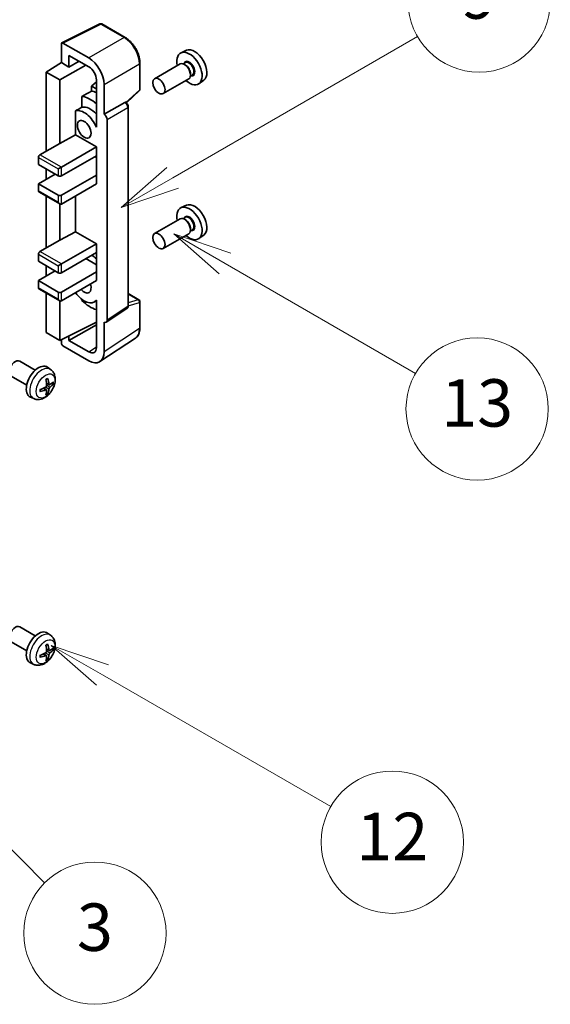
# Model space of a CAD drawing. Units: millimetres. Extents: x 11 to 12593, y 4 to 1690.
# Drawn here: x 805 to 928, y 947 to 1175 of the extents above; entities that cross this region are included whole.
import ezdxf

# ---------------------------------------------------------------- set-up
doc = ezdxf.new("R2010")
doc.units = ezdxf.units.MM
doc.layers.add('Symbol (TK)', color=100, linetype='Continuous', lineweight=18, true_color=0x00ff3f)
doc.layers.add('Visible (ISO)', color=7, linetype='Continuous', lineweight=35)
doc.layers.add('Visible Narrow (ISO)', color=7, linetype='Continuous', lineweight=25)
doc.styles.add('Note Text (TK2)', font='MS PGothic.ttf')

# ---------------------------------------------------------------- blocks, each defined once
blk = doc.blocks.new('バルーン3')
at = {"layer": 'Symbol (TK)', "color": 100, "true_color": 0x00ff40}
for p, q in [((167.475, 210.693), (165.31, 211.943)), ((167.725, 211.126), (165.31, 211.943)), ((165.31, 211.943), (167.225, 210.26)), ((167.475, 210.693), (175.503, 206.057))]:
    blk.add_line(p, q, dxfattribs=at)
at = {"layer": 'Symbol (TK)'}
blk.add_circle((178.101, 204.557), 3, dxfattribs=at)
at = {"layer": 'Symbol (TK)', "color": 7, "insert": (178.101, 204.552), "char_height": 2, "attachment_point": 5, "style": 'Note Text (TK2)'}
blk.add_mtext('13', dxfattribs=at)
blk = doc.blocks.new('バルーン4')
at = {"layer": 'Symbol (TK)', "color": 100, "true_color": 0x00ff40}
for p, q in [((165.267, 214.302), (175.587, 220.26)), ((165.017, 214.735), (163.102, 213.052)), ((165.267, 214.302), (163.102, 213.052)), ((163.102, 213.052), (165.517, 213.869))]:
    blk.add_line(p, q, dxfattribs=at)
at = {"layer": 'Symbol (TK)'}
blk.add_circle((178.185, 221.76), 3, dxfattribs=at)
at = {"layer": 'Symbol (TK)', "color": 7, "insert": (178.185, 221.754), "char_height": 2, "attachment_point": 5, "style": 'Note Text (TK2)'}
blk.add_mtext('9', dxfattribs=at)
blk = doc.blocks.new('バルーン6')
at = {"layer": 'Symbol (TK)', "color": 100, "true_color": 0x00ff40}
for p, q in [((162.311, 193.341), (160.146, 194.591)), ((162.561, 193.774), (160.146, 194.591)), ((160.146, 194.591), (162.061, 192.908)), ((162.311, 193.341), (171.927, 187.789))]:
    blk.add_line(p, q, dxfattribs=at)
at = {"layer": 'Symbol (TK)'}
blk.add_circle((174.525, 186.289), 3, dxfattribs=at)
at = {"layer": 'Symbol (TK)', "color": 7, "insert": (174.525, 186.271), "char_height": 2, "attachment_point": 5, "style": 'Note Text (TK2)'}
blk.add_mtext('12', dxfattribs=at)
blk = doc.blocks.new('バルーン8')
at = {"layer": 'Symbol (TK)', "color": 100, "true_color": 0x00ff40}
for p, q in [((151.536, 192.908), (149.768, 194.676)), ((151.89, 193.262), (149.768, 194.676)), ((149.768, 194.676), (151.183, 192.555)), ((151.536, 192.908), (159.877, 184.568))]:
    blk.add_line(p, q, dxfattribs=at)
at = {"layer": 'Symbol (TK)'}
blk.add_circle((161.99, 182.454), 3, dxfattribs=at)
at = {"layer": 'Symbol (TK)', "color": 7, "insert": (161.99, 182.448), "char_height": 2, "attachment_point": 5, "style": 'Note Text (TK2)'}
blk.add_mtext('3', dxfattribs=at)
blk = doc.blocks.new('バルーン9')
at = {"layer": 'Symbol (TK)', "color": 100, "true_color": 0x00ff40}
for p, q in [((156.399, 221.174), (166.186, 226.824)), ((156.149, 221.607), (154.234, 219.924)), ((156.399, 221.174), (154.234, 219.924)), ((154.234, 219.924), (156.649, 220.741))]:
    blk.add_line(p, q, dxfattribs=at)
at = {"layer": 'Symbol (TK)'}
blk.add_circle((168.784, 228.324), 3, dxfattribs=at)
at = {"layer": 'Symbol (TK)', "color": 7, "insert": (168.784, 228.307), "char_height": 2, "attachment_point": 5, "style": 'Note Text (TK2)'}
blk.add_mtext('2', dxfattribs=at)

msp = doc.modelspace()

# ---------------------------------------------------------------- linework, layer by layer
at = {"layer": 'Visible (ISO)'}
for p, q in [((814.7717, 1170.0147), (823.5713, 1174.4095)), ((829.464, 1171.2664), (824.0447, 1174.3952)), ((814.6594, 1169.7812), (814.6594, 1165.4328)), ((821.0255, 1166.5137), (815.0127, 1169.9852)), ((816.4282, 1164.4115), (816.4282, 1167.1254)), ((816.4282, 1167.1254), (821.0233, 1164.4725)), ((843.6869, 1168.2895), (842.4152, 1167.7267)), ((811.1238, 1163.249), (814.6594, 1165.4328)), ((814.3058, 1161.4118), (820.3151, 1164.8813)), ((814.6594, 1165.4328), (816.4282, 1164.4115)), ((816.4282, 1164.4115), (818.7785, 1165.7685)), ((832.8941, 1159.2716), (832.8941, 1165.3254)), ((842.1841, 1165.1198), (836.2868, 1161.715)), ((843.3914, 1165.4127), (842.9242, 1165.143)), ((843.4315, 1164.8779), (843.1841, 1165.0208)), ((814.3058, 1161.4118), (811.1238, 1163.249)), ((811.1238, 1163.249), (811.1238, 1144.8778)), ((845.0414, 1162.5549), (844.5742, 1162.2851)), ((844.5983, 1162.857), (844.5983, 1162.5713)), ((814.3058, 1146.7149), (814.3058, 1161.4118)), ((822.79, 1160.957), (821.6238, 1159.9957)), ((822.79, 1161.4125), (822.79, 1151.6128)), ((824.5589, 1153.451), (824.5589, 1160.3937)), ((844.1841, 1161.6557), (838.2868, 1158.2509)), ((847.6805, 1161.3724), (846.5572, 1160.5524)), ((822.79, 1159.3224), (821.6238, 1159.9957)), ((821.6238, 1159.9957), (821.6238, 1158.8328)), ((829.7348, 1156.1287), (832.7337, 1158.9046)), ((819.4284, 1157.6178), (819.4284, 1155.0814)), ((824.5589, 1153.451), (829.3477, 1156.2158)), ((829.5858, 1156.2335), (829.577, 1156.2385)), ((817.9648, 1154.252), (817.9648, 1148.6849)), ((824.5593, 1153.4507), (824.5589, 1153.451)), ((830.1891, 1109.0473), (830.1891, 1155.1884)), ((822.7896, 1151.613), (822.79, 1151.6133)), ((822.79, 1151.6128), (822.7896, 1151.613)), ((822.7896, 1151.613), (822.7896, 1150.4431)), ((825.266, 1105.6854), (825.266, 1152.2267)), ((814.3058, 1146.7149), (817.9648, 1148.6849)), ((817.9648, 1148.6849), (822.7911, 1145.8984)), ((809.7096, 1144.0613), (814.3058, 1146.7149)), ((814.6594, 1141.2035), (822.7911, 1145.8984)), ((822.7911, 1145.8984), (822.7911, 1143.8572)), ((809.3561, 1143.4489), (809.3561, 1141.8159)), ((809.3561, 1141.8159), (813.9523, 1139.1623)), ((814.6594, 1139.1623), (822.7911, 1143.8572)), ((822.4375, 1143.653), (822.7896, 1143.4498)), ((822.7896, 1143.8563), (822.7896, 1139.3673)), ((809.3561, 1137.3252), (813.2452, 1139.5706)), ((811.1238, 1140.7953), (811.1238, 1138.3458)), ((813.9523, 1140.7953), (814.6594, 1141.2035)), ((813.9523, 1134.6716), (809.3561, 1137.3252)), ((809.3561, 1137.3252), (809.3561, 1135.6922)), ((814.6594, 1134.6716), (822.7911, 1139.3664)), ((814.6594, 1132.6303), (822.7911, 1137.3252)), ((822.7896, 1139.3673), (822.7911, 1139.3664)), ((822.7911, 1139.3664), (822.7911, 1137.3252)), ((809.4596, 1135.4633), (814.3058, 1132.6654)), ((811.1238, 1134.5025), (811.1238, 1122.4241)), ((814.3058, 1124.2612), (814.3058, 1132.6654)), ((817.9648, 1134.5387), (817.9648, 1126.2312)), ((843.6869, 1132.3636), (842.4152, 1131.8008)), ((842.1841, 1129.194), (836.2868, 1125.7892)), ((843.3914, 1129.4869), (842.9242, 1129.2171)), ((843.4315, 1128.952), (843.1841, 1129.0949)), ((814.3058, 1124.2612), (817.9648, 1126.2312)), ((817.9648, 1126.2312), (822.7911, 1123.4447)), ((845.0414, 1126.629), (844.5742, 1126.3592)), ((844.5983, 1126.9312), (844.5983, 1126.6454)), ((809.7096, 1121.6076), (814.3058, 1124.2612)), ((844.1841, 1125.7299), (838.2868, 1122.3251)), ((847.6805, 1125.4465), (846.5572, 1124.6266)), ((814.6594, 1118.7499), (822.7911, 1123.4447)), ((814.6594, 1116.7086), (822.7911, 1121.4035)), ((822.7896, 1121.4026), (822.7896, 1116.9136)), ((822.7911, 1123.4447), (822.7911, 1121.4035)), ((809.3561, 1120.9953), (809.3561, 1119.3623)), ((809.3561, 1119.3623), (813.9523, 1116.7086)), ((820.3162, 1119.9746), (822.7896, 1118.5466)), ((809.3561, 1114.8715), (813.2452, 1117.1169)), ((811.1238, 1118.3416), (811.1238, 1115.8922)), ((813.9523, 1118.3416), (814.6594, 1118.7499)), ((814.6594, 1112.2179), (822.7911, 1116.9128)), ((822.7896, 1116.9136), (822.7911, 1116.9128)), ((822.7911, 1116.9128), (822.7911, 1114.8715)), ((813.9523, 1112.2179), (809.3561, 1114.8715)), ((809.3561, 1114.8715), (809.3561, 1113.2385)), ((814.6594, 1110.1767), (822.7911, 1114.8715)), ((809.4596, 1113.0096), (814.3058, 1110.2117)), ((811.1238, 1112.0488), (811.1238, 1102.8282)), ((814.3058, 1100.9911), (814.3058, 1110.2117)), ((819.4284, 1110.5345), (819.4284, 1110.301)), ((822.7896, 1110.2023), (822.3377, 1109.9414)), ((822.7896, 1110.3285), (822.7896, 1109.1587)), ((830.1891, 1111.8561), (832.6441, 1110.4387)), ((832.8941, 1103.9519), (832.8941, 1110.0057)), ((822.7896, 1109.1587), (822.79, 1109.1584)), ((822.79, 1109.1584), (822.79, 1099.3587)), ((825.0762, 1105.2384), (829.8699, 1108.4067)), ((814.3058, 1100.9911), (822.79, 1105.2283)), ((824.5589, 1098.335), (824.5589, 1105.2777)), ((824.5589, 1105.2777), (824.5593, 1105.2774)), ((816.4282, 1100.9917), (822.79, 1104.6647)), ((811.1238, 1102.8282), (814.3058, 1100.9911)), ((814.6594, 1101.1677), (814.6594, 1100.3785)), ((816.4282, 1100.9917), (816.4282, 1102.0511)), ((821.0233, 1098.3387), (816.4282, 1100.9917)), ((823.6098, 1096.1), (831.8156, 1101.5233)), ((815.0127, 1099.7665), (821.0255, 1096.295)), ((808.624, 1094.1293), (805.0029, 1096.2199)), ((812.1756, 1094.2726), (811.476, 1094.7833)), ((806.624, 1090.6652), (803.0029, 1092.7558)), ((811.1888, 1089.5453), (810.5993, 1089.9757)), ((811.8763, 1090.736), (811.2088, 1091.0314)), ((812.3628, 1091.0014), (812.6786, 1090.9246)), ((808.2758, 1087.5178), (807.4836, 1087.8684)), ((811.4266, 1088.7562), (811.2022, 1088.9912)), ((808.624, 1032.4838), (805.0029, 1034.5745)), ((812.1756, 1032.6271), (811.476, 1033.1378)), ((806.624, 1029.0197), (803.0029, 1031.1103)), ((811.1888, 1027.8998), (810.5993, 1028.3302)), ((811.8763, 1029.0905), (811.2088, 1029.3859)), ((812.3628, 1029.356), (812.6786, 1029.2792)), ((808.2758, 1025.8723), (807.4836, 1026.2229)), ((811.4266, 1027.1107), (811.2022, 1027.3457))]:
    msp.add_line(p, q, dxfattribs=at)
for centre, start, end in [((823.7947, 1173.9622), 60, 116.538708), ((832.3941, 1159.2716), 312.789481, 0), ((832.3941, 1110.0057), 0, 60)]:
    msp.add_arc(centre, 0.5, start, end, dxfattribs=at)
for centre, major_axis, ratio, start_param, end_param in [((815.0131, 1169.5764), (-0.2503, 0.4335), 0.5766475, 5.49839613, 7.06797448), ((844.3578, 1164.0655), (2.075, -3.594), 0.57735027, 5.21524242, 10.49272085), ((845.5599, 1164.7595), (-2.0006, 3.4652), 0.57735027, 3.20349601, 6.22128195), ((821.0212, 1162.4312), (2.5, -4.3301), 0.5780539, 0.78600715, 2.3555855), ((843.1841, 1163.3878), (-1, 1.7321), 0.57735027, 3.14159265, 6.28318531), ((843.4315, 1163.5306), (0.825, -1.4289), 0.57735027, 0.78539816, 2.35619449), ((821.0212, 1162.4312), (1.25, -2.1651), 0.5780539, 0.78600715, 2.3555855), ((877.1738, 1183.0117), (-157.1491, -84.7069), 0.03019869, 5.05735747, 5.07233245), ((823.4982, 1152.0221), (-3.75, 6.4952), 0.57735027, 5.63172375, 5.85903195), ((821.3769, 1150.7974), (3.75, -6.4952), 0.57735027, 2.0864725, 2.73241428), ((829.3358, 1155.8004), (-0.2373, -0.4403), 0.55686057, 3.12531633, 3.87580791), ((877.1738, 1183.0117), (-99.5278, -53.6477), 0.03019869, 5.31498469, 5.33315467), ((819.9627, 1149.9809), (-2.375, 4.1136), 0.57735027, 4.49744439, 6.13482916), ((821.3769, 1150.7974), (-2.375, 4.1136), 0.57735027, 5.06353528, 6.11665917), ((824.5584, 1152.6342), (0.5, -0.866), 0.5780539, 0.78600715, 2.3555855), ((809.7096, 1143.653), (-0.25, -0.433), 0.57735027, 3.92699082, 5.49778714), ((814.3058, 1139.3664), (0.5, 0), 0.57735027, 3.92699082, 5.49778714), ((809.7096, 1135.8963), (-0.25, -0.433), 0.57735027, 5.49778714, 6.28318531), ((814.3058, 1134.8757), (-0.5, 0), 0.57735027, 0.78539816, 2.35619449), ((814.3058, 1133.2427), (-0.3536, 0.6124), 0.57735027, 1.57079633, 3.14159265), ((845.5599, 1128.8336), (-2.0006, 3.4652), 0.57735027, 3.20349601, 6.22128195), ((844.3578, 1128.1396), (2.075, -3.594), 0.57735027, 5.21524242, 10.49272085), ((843.1841, 1127.4619), (-1, 1.7321), 0.57735027, 3.14159265, 6.28318531), ((843.4315, 1127.6048), (0.825, -1.4289), 0.57735027, 0.78539816, 2.35619449), ((809.7096, 1121.1994), (-0.25, -0.433), 0.57735027, 3.92699082, 5.49778714), ((821.3769, 1114.8715), (3.75, -6.4952), 0.57735027, 2.08655682, 2.29157027), ((814.3058, 1116.9128), (0.5, 0), 0.57735027, 3.92699082, 5.49778714), ((809.7096, 1113.4427), (-0.25, -0.433), 0.57735027, 5.49778714, 6.28318531), ((814.3058, 1112.422), (-0.5, 0), 0.57735027, 0.78539816, 2.35619449), ((819.9627, 1114.055), (2.375, -4.1136), 0.57735027, 4.86180895, 6.4981299), ((819.9627, 1114.055), (1.125, -1.9486), 0.57735027, 5.03207624, 7.53429437), ((814.3058, 1110.789), (-0.3536, 0.6124), 0.57735027, 1.57079633, 3.14159265), ((821.3769, 1114.8715), (-3.75, 6.4952), 0.57735027, 1.9799747, 2.62591648), ((824.5584, 1106.0949), (0.5006, -0.8671), 0.5766475, 5.49839613, 7.06797448), ((815.0131, 1100.1747), (-0.25, 0.433), 0.5780539, 0.78600715, 2.3555855), ((821.0212, 1100.3824), (1.2515, -2.1677), 0.5766475, 5.49839613, 7.06797448), ((804.0029, 1094.4879), (-1, -1.7321), 0.57735027, 3.14159265, 6.28318531), ((821.0212, 1100.3824), (2.503, -4.3354), 0.5766475, 5.49839613, 7.06797448), ((809.3561, 1091.3973), (-2, -3.4641), 0.57735027, 3.0796893, 6.34508866), ((807.0593, 1092.8315), (2.5666, -5.9702), 0.55353421, 0.95931878, 1.19830308), ((806.8618, 1092.7175), (-3.9094, 5.191), 0.59526289, 3.96282307, 4.20180736), ((806.9656, 1092.6692), (-6.4536, -0.7624), 0.55353421, 1.94328958, 2.18227387), ((806.9656, 1092.8972), (6.4503, -0.7902), 0.59526289, 5.2229706, 5.46195489), ((807.0593, 1092.8432), (3.0824, -5.721), 0.49462411, 0.45484759, 0.69383188), ((806.8618, 1092.7291), (-3.4375, 5.5149), 0.65417299, 3.55978145, 3.79876575), ((806.9555, 1092.6634), (-6.4957, -0.1911), 0.49462411, 2.44776077, 2.68674507), ((806.9555, 1092.8914), (6.4948, -0.2196), 0.65417299, 5.62601221, 5.86499651), ((804.0029, 1032.8424), (-1, -1.7321), 0.57735027, 3.14159264, 6.28318531), ((809.3561, 1029.7518), (-2, -3.4641), 0.57735027, 3.0796893, 6.34508866), ((807.0593, 1031.186), (2.5666, -5.9702), 0.55353421, 0.95931878, 1.19830308), ((806.8618, 1031.072), (-3.9094, 5.191), 0.59526289, 3.96282307, 4.20180736), ((806.9656, 1031.0237), (-6.4536, -0.7624), 0.55353421, 1.94328958, 2.18227387), ((806.9656, 1031.2517), (6.4503, -0.7902), 0.59526289, 5.2229706, 5.46195489), ((807.0593, 1031.1977), (3.0824, -5.721), 0.49462411, 0.45484759, 0.69383188), ((806.8618, 1031.0837), (-3.4375, 5.5149), 0.65417299, 3.55978145, 3.79876575), ((806.9555, 1031.0179), (-6.4957, -0.1911), 0.49462411, 2.44776077, 2.68674507), ((806.9555, 1031.2459), (6.4948, -0.2196), 0.65417299, 5.62601221, 5.86499651)]:
    msp.add_ellipse(centre, major_axis=major_axis, ratio=ratio, start_param=start_param, end_param=end_param, dxfattribs=at)
for centre, major_axis in [((837.2868, 1159.983), (1, -1.7321)), ((819.9627, 1149.9809), (-1.125, 1.9486)), ((837.2868, 1124.0571), (1, -1.7321))]:
    msp.add_ellipse(centre, major_axis=major_axis, ratio=0.57735027, dxfattribs=at)
for points, knots in [([(832.8941, 1165.3254), (832.8941, 1165.5404), (832.8794, 1165.7611), (832.8224, 1166.21), (832.78, 1166.4382), (832.6689, 1166.8974), (832.6002, 1167.1285), (832.4383, 1167.5888), (832.3452, 1167.8181), (832.1366, 1168.2701), (832.0212, 1168.4927), (831.7706, 1168.9267), (831.6355, 1169.138), (831.3484, 1169.5446), (831.1964, 1169.74), (830.8786, 1170.1103), (830.7129, 1170.2853), (830.3707, 1170.6112), (830.1944, 1170.762), (829.8341, 1171.0358), (829.6502, 1171.1589), (829.464, 1171.2664)], [-0.78478918, -0.78478918, -0.78478918, -0.78478918, -0.62783134, -0.62783134, -0.47087351, -0.47087351, -0.31391567, -0.31391567, -0.15695784, -0.15695784, 0, 0, 0.15695784, 0.15695784, 0.31391567, 0.31391567, 0.47087351, 0.47087351, 0.62783134, 0.62783134, 0.78478918, 0.78478918, 0.78478918, 0.78478918]), ([(830.1891, 1155.1884), (830.1891, 1155.2765), (830.1775, 1155.3608), (830.1381, 1155.5234), (830.1102, 1155.6017), (830.041, 1155.7518), (829.9996, 1155.8235), (829.9042, 1155.9585), (829.8504, 1156.0218), (829.7292, 1156.1372), (829.662, 1156.1894), (829.5858, 1156.2335)], [-0.78478918, -0.78478918, -0.78478918, -0.78478918, -0.47087351, -0.47087351, -0.15695784, -0.15695784, 0.15695784, 0.15695784, 0.47087351, 0.47087351, 0.78478918, 0.78478918, 0.78478918, 0.78478918]), ([(829.8699, 1108.4067), (829.918, 1108.4385), (829.9615, 1108.4764), (830.0359, 1108.5589), (830.0667, 1108.6033), (830.1165, 1108.6936), (830.1356, 1108.7394), (830.1643, 1108.8299), (830.174, 1108.8746), (830.1864, 1108.9623), (830.1891, 1109.0052), (830.1891, 1109.0473)], [0.03486413, 0.03486413, 0.03486413, 0.03486413, 0.184849139, 0.184849139, 0.334834148, 0.334834148, 0.484819157, 0.484819157, 0.634804167, 0.634804167, 0.784789176, 0.784789176, 0.784789176, 0.784789176]), ([(831.8156, 1101.5233), (831.9602, 1101.6189), (832.0924, 1101.7334), (832.3265, 1101.9931), (832.4285, 1102.1381), (832.6014, 1102.4514), (832.6723, 1102.6196), (832.7847, 1102.9739), (832.826, 1103.16), (832.8807, 1103.5463), (832.8941, 1103.7465), (832.8941, 1103.9519)], [0.03486413, 0.03486413, 0.03486413, 0.03486413, 0.184849139, 0.184849139, 0.334834148, 0.334834148, 0.484819157, 0.484819157, 0.634804167, 0.634804167, 0.784789176, 0.784789176, 0.784789176, 0.784789176]), ([(812.1756, 1094.2726), (812.4014, 1094.1078), (812.5932, 1093.9051), (812.9132, 1093.4423), (813.0309, 1093.1794), (813.2084, 1092.5848), (813.2451, 1092.2531), (813.2379, 1091.52), (813.1701, 1091.1211), (812.9377, 1090.328), (812.7674, 1089.9352), (812.3461, 1089.2013), (812.0962, 1088.8599), (811.5199, 1088.2459), (811.1935, 1087.9733), (810.4695, 1087.5507), (810.0734, 1087.392), (809.2992, 1087.2904), (808.9436, 1087.3041), (808.4858, 1087.4337), (808.3794, 1087.4719), (808.2758, 1087.5178)], [5.5596905, 5.5596905, 5.5596905, 5.5596905, 5.76465035, 5.76465035, 5.99724023, 5.99724023, 6.29459763, 6.29459763, 6.66985758, 6.66985758, 7.06428247, 7.06428247, 7.45411883, 7.45411883, 7.84838663, 7.84838663, 8.22269251, 8.22269251, 8.4943548, 8.4943548, 8.57747644, 8.57747644, 8.57747644, 8.57747644]), ([(811.0851, 1091.9105), (811.1003, 1091.9212), (811.1156, 1091.9317), (811.1572, 1091.9597), (811.1837, 1091.9767), (811.2366, 1092.0088), (811.263, 1092.0241), (811.3156, 1092.0527), (811.3418, 1092.0662), (811.3939, 1092.0913), (811.4198, 1092.103), (811.4455, 1092.1138)], [4.599557922, 4.599557922, 4.599557922, 4.599557922, 4.630897721, 4.630897721, 4.685414191, 4.685414191, 4.739930661, 4.739930661, 4.794447131, 4.794447131, 4.848963601, 4.848963601, 4.848963601, 4.848963601]), ([(811.4682, 1092.211), (811.4724, 1092.1985), (811.4751, 1092.1847), (811.4762, 1092.1612), (811.474, 1092.1479), (811.4659, 1092.1294), (811.4586, 1092.1209), (811.449, 1092.1154), (811.4473, 1092.1146), (811.4455, 1092.1138)], [0.0145600729, 0.0145600729, 0.0145600729, 0.0145600729, 0.0187226824, 0.0187226824, 0.0234298311, 0.0234298311, 0.0280690561, 0.0280690561, 0.028985175, 0.028985175, 0.028985175, 0.028985175]), ([(809.7802, 1089.2295), (809.7805, 1089.2275), (809.7806, 1089.2256), (809.7806, 1089.2146), (809.777, 1089.204), (809.765, 1089.1877), (809.7545, 1089.1792), (809.7336, 1089.1684), (809.7204, 1089.1638), (809.7074, 1089.1612)], [0.0455535579, 0.0455535579, 0.0455535579, 0.0455535579, 0.0464696768, 0.0464696768, 0.0511089018, 0.0511089018, 0.0558160505, 0.0558160505, 0.05997866, 0.05997866, 0.05997866, 0.05997866]), ([(809.7802, 1089.2295), (809.7767, 1089.2571), (809.7739, 1089.2854), (809.7696, 1089.3431), (809.7681, 1089.3725), (809.7667, 1089.4324), (809.7667, 1089.4629), (809.7681, 1089.5247), (809.7695, 1089.5561), (809.7729, 1089.6063), (809.7744, 1089.6247), (809.7762, 1089.6432)], [3.005018033, 3.005018033, 3.005018033, 3.005018033, 3.059534503, 3.059534503, 3.114050973, 3.114050973, 3.168567443, 3.168567443, 3.223083913, 3.223083913, 3.254423712, 3.254423712, 3.254423712, 3.254423712]), ([(811.2386, 1090.5674), (811.2399, 1090.5308), (811.2349, 1090.4891), (811.2111, 1090.4065), (811.1923, 1090.3656), (811.1481, 1090.2949), (811.1197, 1090.2605), (811.0651, 1090.212), (811.0404, 1090.1948), (811.016, 1090.1819)], [0, 0, 0, 0, 0.0125039067, 0.0125039067, 0.0250078135, 0.0250078135, 0.0375277995, 0.0375277995, 0.0466766392, 0.0466766392, 0.0466766392, 0.0466766392]), ([(811.016, 1089.5483), (811.0483, 1089.5614), (811.0819, 1089.5689), (811.1415, 1089.5684), (811.1676, 1089.5602), (811.2067, 1089.5328), (811.2223, 1089.5117), (811.237, 1089.4656), (811.2396, 1089.4432), (811.2386, 1089.4198)], [0, 0, 0, 0, 0.0124997785, 0.0124997785, 0.0249995571, 0.0249995571, 0.0375236714, 0.0375236714, 0.0466766062, 0.0466766062, 0.0466766062, 0.0466766062]), ([(812.0098, 1090.7556), (811.9836, 1090.739), (811.9553, 1090.7285), (811.9022, 1090.7253), (811.8775, 1090.7326), (811.8375, 1090.7606), (811.8195, 1090.7831), (811.7975, 1090.8334), (811.7909, 1090.8581), (811.7872, 1090.8841)], [0, 0, 0, 0, 0.0124997785, 0.0124997785, 0.0249995571, 0.0249995571, 0.0375236714, 0.0375236714, 0.0466766062, 0.0466766062, 0.0466766062, 0.0466766062]), ([(811.7872, 1089.7366), (811.7921, 1089.7696), (811.8024, 1089.8083), (811.8327, 1089.8871), (811.8528, 1089.9273), (811.8961, 1089.9985), (811.9222, 1090.0342), (811.9694, 1090.087), (811.9901, 1090.1065), (812.0098, 1090.1221)], [0, 0, 0, 0, 0.0125039067, 0.0125039067, 0.0250078135, 0.0250078135, 0.0375277995, 0.0375277995, 0.0466766392, 0.0466766392, 0.0466766392, 0.0466766392]), ([(812.8323, 1090.9653), (812.8261, 1090.9569), (812.8167, 1090.9484), (812.7958, 1090.9351), (812.7802, 1090.9285), (812.7514, 1090.9213), (812.7332, 1090.9193), (812.7053, 1090.9198), (812.691, 1090.9216), (812.6786, 1090.9246)], [0.0145600729, 0.0145600729, 0.0145600729, 0.0145600729, 0.0187226824, 0.0187226824, 0.0234298311, 0.0234298311, 0.0280690561, 0.0280690561, 0.0318102328, 0.0318102328, 0.0318102328, 0.0318102328]), ([(811.4266, 1088.7562), (811.4354, 1088.7469), (811.4441, 1088.7354), (811.4586, 1088.7115), (811.4659, 1088.6948), (811.474, 1088.6662), (811.4762, 1088.6494), (811.4751, 1088.6247), (811.4724, 1088.6123), (811.4682, 1088.6027)], [0.0427285001, 0.0427285001, 0.0427285001, 0.0427285001, 0.0464696768, 0.0464696768, 0.0511089018, 0.0511089018, 0.0558160505, 0.0558160505, 0.05997866, 0.05997866, 0.05997866, 0.05997866]), ([(812.1756, 1032.6271), (812.4014, 1032.4623), (812.5932, 1032.2596), (812.9132, 1031.7968), (813.0309, 1031.5339), (813.2084, 1030.9393), (813.2451, 1030.6076), (813.2379, 1029.8745), (813.1701, 1029.4756), (812.9377, 1028.6825), (812.7674, 1028.2897), (812.3461, 1027.5558), (812.0962, 1027.2144), (811.5199, 1026.6004), (811.1935, 1026.3278), (810.4695, 1025.9052), (810.0734, 1025.7465), (809.2992, 1025.6449), (808.9436, 1025.6587), (808.4858, 1025.7882), (808.3794, 1025.8264), (808.2758, 1025.8723)], [5.5596905, 5.5596905, 5.5596905, 5.5596905, 5.76465035, 5.76465035, 5.99724023, 5.99724023, 6.29459763, 6.29459763, 6.66985758, 6.66985758, 7.06428247, 7.06428247, 7.45411883, 7.45411883, 7.84838663, 7.84838663, 8.22269251, 8.22269251, 8.4943548, 8.4943548, 8.57747644, 8.57747644, 8.57747644, 8.57747644]), ([(811.0851, 1030.265), (811.1003, 1030.2757), (811.1156, 1030.2862), (811.1572, 1030.3142), (811.1837, 1030.3312), (811.2366, 1030.3633), (811.263, 1030.3786), (811.3156, 1030.4073), (811.3418, 1030.4207), (811.3939, 1030.4459), (811.4198, 1030.4575), (811.4455, 1030.4683)], [4.599557922, 4.599557922, 4.599557922, 4.599557922, 4.630897721, 4.630897721, 4.685414191, 4.685414191, 4.739930661, 4.739930661, 4.794447131, 4.794447131, 4.848963601, 4.848963601, 4.848963601, 4.848963601]), ([(811.4682, 1030.5655), (811.4724, 1030.553), (811.4751, 1030.5392), (811.4762, 1030.5157), (811.474, 1030.5024), (811.4659, 1030.4839), (811.4586, 1030.4754), (811.449, 1030.4699), (811.4473, 1030.4691), (811.4455, 1030.4683)], [0.0145600729, 0.0145600729, 0.0145600729, 0.0145600729, 0.0187226824, 0.0187226824, 0.0234298311, 0.0234298311, 0.0280690561, 0.0280690561, 0.028985175, 0.028985175, 0.028985175, 0.028985175]), ([(809.7802, 1027.584), (809.7805, 1027.5821), (809.7806, 1027.5802), (809.7806, 1027.5691), (809.777, 1027.5585), (809.765, 1027.5422), (809.7545, 1027.5337), (809.7336, 1027.5229), (809.7204, 1027.5183), (809.7074, 1027.5157)], [0.0455535579, 0.0455535579, 0.0455535579, 0.0455535579, 0.0464696768, 0.0464696768, 0.0511089018, 0.0511089018, 0.0558160505, 0.0558160505, 0.05997866, 0.05997866, 0.05997866, 0.05997866]), ([(809.7802, 1027.584), (809.7767, 1027.6117), (809.7739, 1027.6399), (809.7696, 1027.6976), (809.7681, 1027.727), (809.7667, 1027.7869), (809.7667, 1027.8174), (809.7681, 1027.8793), (809.7695, 1027.9107), (809.7729, 1027.9608), (809.7744, 1027.9792), (809.7762, 1027.9977)], [3.005018033, 3.005018033, 3.005018033, 3.005018033, 3.059534503, 3.059534503, 3.114050973, 3.114050973, 3.168567443, 3.168567443, 3.223083913, 3.223083913, 3.254423712, 3.254423712, 3.254423712, 3.254423712]), ([(811.2386, 1028.9219), (811.2399, 1028.8853), (811.2349, 1028.8436), (811.2111, 1028.761), (811.1923, 1028.7201), (811.1481, 1028.6494), (811.1197, 1028.615), (811.0651, 1028.5665), (811.0404, 1028.5493), (811.016, 1028.5364)], [0, 0, 0, 0, 0.0125039067, 0.0125039067, 0.0250078135, 0.0250078135, 0.0375277995, 0.0375277995, 0.0466766392, 0.0466766392, 0.0466766392, 0.0466766392]), ([(811.016, 1027.9029), (811.0483, 1027.9159), (811.0819, 1027.9235), (811.1415, 1027.9229), (811.1676, 1027.9147), (811.2067, 1027.8873), (811.2223, 1027.8662), (811.237, 1027.8201), (811.2396, 1027.7977), (811.2386, 1027.7744)], [0, 0, 0, 0, 0.0124997785, 0.0124997785, 0.0249995571, 0.0249995571, 0.0375236714, 0.0375236714, 0.0466766062, 0.0466766062, 0.0466766062, 0.0466766062]), ([(812.0098, 1029.1102), (811.9836, 1029.0935), (811.9553, 1029.083), (811.9022, 1029.0798), (811.8775, 1029.0872), (811.8375, 1029.1151), (811.8195, 1029.1376), (811.7975, 1029.1879), (811.7909, 1029.2126), (811.7872, 1029.2387)], [0, 0, 0, 0, 0.0124997785, 0.0124997785, 0.0249995571, 0.0249995571, 0.0375236714, 0.0375236714, 0.0466766062, 0.0466766062, 0.0466766062, 0.0466766062]), ([(811.7872, 1028.0911), (811.7921, 1028.1242), (811.8024, 1028.1628), (811.8327, 1028.2416), (811.8528, 1028.2818), (811.8961, 1028.353), (811.9222, 1028.3888), (811.9694, 1028.4415), (811.9901, 1028.461), (812.0098, 1028.4766)], [0, 0, 0, 0, 0.0125039067, 0.0125039067, 0.0250078135, 0.0250078135, 0.0375277995, 0.0375277995, 0.0466766392, 0.0466766392, 0.0466766392, 0.0466766392]), ([(812.8323, 1029.3198), (812.8261, 1029.3114), (812.8167, 1029.3029), (812.7958, 1029.2896), (812.7802, 1029.283), (812.7514, 1029.2758), (812.7332, 1029.2738), (812.7053, 1029.2744), (812.691, 1029.2761), (812.6786, 1029.2792)], [0.0145600729, 0.0145600729, 0.0145600729, 0.0145600729, 0.0187226824, 0.0187226824, 0.0234298311, 0.0234298311, 0.0280690561, 0.0280690561, 0.0318102328, 0.0318102328, 0.0318102328, 0.0318102328]), ([(811.4266, 1027.1107), (811.4354, 1027.1014), (811.4441, 1027.0899), (811.4586, 1027.0661), (811.4659, 1027.0493), (811.474, 1027.0207), (811.4762, 1027.0039), (811.4751, 1026.9792), (811.4724, 1026.9668), (811.4682, 1026.9573)], [0.0427285001, 0.0427285001, 0.0427285001, 0.0427285001, 0.0464696768, 0.0464696768, 0.0511089018, 0.0511089018, 0.0558160505, 0.0558160505, 0.05997866, 0.05997866, 0.05997866, 0.05997866])]:
    msp.add_open_spline(points, degree=3, knots=knots, dxfattribs=at)
at = {"layer": 'Visible Narrow (ISO)'}
for p, q in [((815.0127, 1169.9852), (823.8071, 1174.3773)), ((823.8071, 1174.3773), (829.2264, 1171.2485)), ((829.2264, 1171.2485), (821.0255, 1166.5137)), ((824.5589, 1160.3937), (832.7597, 1165.1285)), ((832.7597, 1165.1285), (832.7597, 1159.0747)), ((832.7597, 1159.0747), (829.6481, 1156.1944)), ((829.3481, 1156.2156), (824.5593, 1153.4507)), ((829.3477, 1156.2158), (829.3481, 1156.2156)), ((825.266, 1152.2267), (830.0548, 1154.9916)), ((830.0548, 1154.9916), (830.0548, 1108.8504)), ((814.6594, 1141.2035), (809.7096, 1144.0613)), ((809.3561, 1143.4489), (813.9523, 1140.7953)), ((813.9523, 1140.7953), (813.9523, 1139.1623)), ((814.6594, 1139.1623), (814.6594, 1141.2035)), ((813.9523, 1133.0386), (809.3561, 1135.6922)), ((813.9523, 1134.6716), (813.9523, 1133.0386)), ((814.6594, 1132.6303), (814.6594, 1134.6716)), ((814.6594, 1118.7499), (809.7096, 1121.6076)), ((809.3561, 1120.9953), (813.9523, 1118.3416)), ((813.9523, 1118.3416), (813.9523, 1116.7086)), ((814.6594, 1116.7086), (814.6594, 1118.7499)), ((813.9523, 1110.5849), (809.3561, 1113.2385)), ((813.9523, 1112.2179), (813.9523, 1110.5849)), ((814.6594, 1110.1767), (814.6594, 1112.2179)), ((830.1882, 1109.005), (832.7597, 1109.8089)), ((830.1891, 1111.7756), (832.4818, 1110.4519)), ((832.4818, 1110.4519), (830.1891, 1109.7352)), ((832.7597, 1109.8089), (832.7597, 1103.7551)), ((830.0548, 1108.8504), (825.266, 1105.6854)), ((832.7597, 1103.7551), (824.5589, 1098.335)), ((821.0233, 1098.3387), (822.79, 1099.5064)), ((811.016, 1089.5483), (810.474, 1089.9191)), ((811.7872, 1089.7366), (810.9491, 1090.1468)), ((811.7872, 1090.8841), (811.1952, 1091.1682)), ((812.0098, 1090.1221), (811.2355, 1090.6429)), ((811.016, 1027.9029), (810.474, 1028.2736)), ((811.7872, 1028.0911), (810.9491, 1028.5013)), ((811.7872, 1029.2387), (811.1952, 1029.5227)), ((812.0098, 1028.4766), (811.2355, 1028.9974))]:
    msp.add_line(p, q, dxfattribs=at)
for centre, major_axis, ratio, start_param, end_param in [((823.7947, 1173.9622), (-0.2234, 0.4473), 0.5766475, 5.53326026, 6.28318531), ((823.7947, 1173.9622), (0.25, 0.433), 0.57735027, 0, 0.75049158), ((829.214, 1170.8334), (0.25, 0.433), 0.57735027, 0, 0.75049158), ((829.2101, 1167.1591), (2.5, -4.3301), 0.58194065, 0.78600715, 2.3555855), ((832.3941, 1165.3254), (0.5, 0), 0.57735027, 5.53269373, 6.28318531), ((844.3578, 1164.0655), (0.925, -1.6021), 0.57735027, 5.81390035, 9.89406292), ((844.2164, 1163.9838), (-0.825, 1.4289), 0.57735027, 3.14159265, 6.28318531), ((832.3941, 1159.2716), (0.3397, -0.3669), 0.43528024, 0, 0.66685618), ((832.3941, 1159.2716), (0.5, 0), 0.57735027, 5.53269373, 6.28318531), ((829.3358, 1155.8004), (0.25, 0.433), 0.57735027, 0, 0.75049158), ((829.3353, 1155.3922), (0.5, -0.866), 0.59748767, 0.78600715, 2.3555855), ((829.6891, 1155.1884), (0.5, 0), 0.57735027, 5.53269373, 6.28318531), ((844.3578, 1128.1396), (0.925, -1.6021), 0.57735027, 5.81390035, 9.89406292), ((844.2164, 1128.058), (-0.825, 1.4289), 0.57735027, 3.14159265, 6.28318531), ((832.3941, 1110.0057), (0.25, 0.433), 0.57735027, 0, 0.53459435), ((832.3941, 1110.0057), (0.1492, -0.4772), 0.72169311, 0.93474524, 2.49688001), ((832.3941, 1110.0057), (0.5, 0), 0.57735027, 5.53269373, 6.28318531), ((829.3353, 1109.2521), (0.5261, -0.8508), 0.57699899, 0.01744269, 0.76736774), ((829.6891, 1109.0473), (0.5, 0), 0.57735027, 5.53269373, 6.28318531), ((829.2101, 1105.7947), (2.5286, -4.3192), 0.57677384, 0.03138662, 0.78131167), ((832.3941, 1103.9519), (0.5, 0), 0.57735027, 5.53269373, 6.28318531), ((810.1048, 1090.9649), (1.9537, 3.3839), 0.57735027, 6.22128195, 9.48668132), ((811.2698, 1090.2923), (-1.1137, -1.9289), 0.57735027, 3.80068814, 4.05329349), ((811.2698, 1090.2923), (-1.1137, -1.9289), 0.57735027, 5.37148447, 5.62408982), ((811.2264, 1090.3174), (-1.0366, -1.7954), 0.57735027, 2.21917009, 2.42536283), ((811.2698, 1090.2923), (1.1137, 1.9289), 0.57735027, 5.37148447, 5.62408982), ((811.2698, 1090.2923), (1.1137, 1.9289), 0.57735027, 3.80068814, 4.05329349), ((811.2264, 1090.3174), (-1.0366, -1.7954), 0.57735027, 0.71622982, 0.92242257), ((810.1048, 1029.3195), (1.9537, 3.3839), 0.57735027, 6.22128195, 9.48668132), ((811.2698, 1028.6469), (-1.1137, -1.9289), 0.57735027, 3.80068814, 4.05329349), ((811.2698, 1028.6469), (-1.1137, -1.9289), 0.57735027, 5.37148447, 5.62408982), ((811.2264, 1028.6719), (-1.0366, -1.7954), 0.57735027, 2.21917009, 2.42536283), ((811.2698, 1028.6469), (1.1137, 1.9289), 0.57735027, 5.37148447, 5.62408982), ((811.2698, 1028.6469), (1.1137, 1.9289), 0.57735027, 3.80068814, 4.05329349), ((811.2264, 1028.6719), (-1.0366, -1.7954), 0.57735027, 0.71622982, 0.92242257)]:
    msp.add_ellipse(centre, major_axis=major_axis, ratio=ratio, start_param=start_param, end_param=end_param, dxfattribs=at)
for centre in [(811.0036, 1090.4461), (811.0036, 1028.8006)]:
    msp.add_ellipse(centre, major_axis=(-1.5344, -2.6577), ratio=0.57735027, dxfattribs=at)

# ---------------------------------------------------------------- block references
at = {"layer": 'Symbol (TK)', "xscale": 5.5, "yscale": 5.5, "zscale": 5.5}
for name in ['バルーン9', 'バルーン4', 'バルーン3', 'バルーン8', 'バルーン6']:
    msp.add_blockref(name, (-68.498, -39.9538), dxfattribs=at)

doc.saveas('drawing.dxf')
